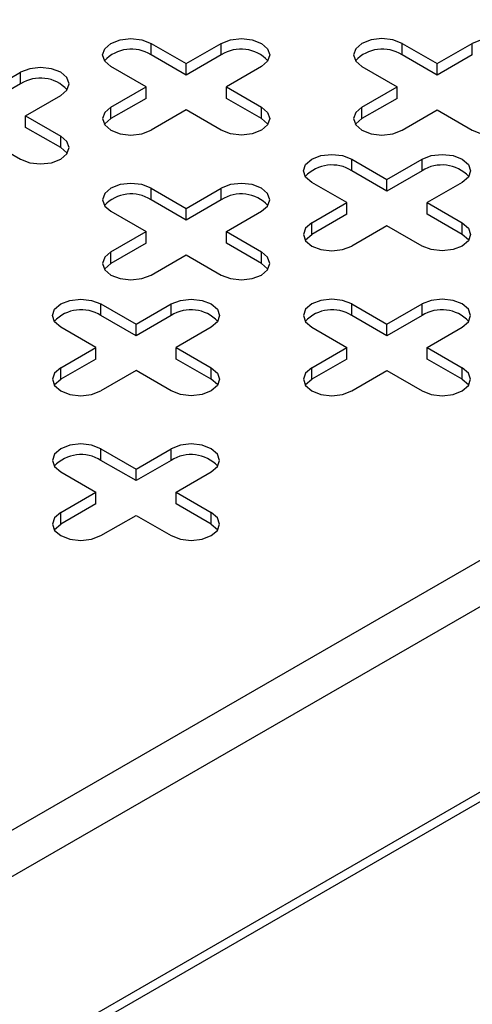
# Model space of a CAD drawing. Units: millimetres. Extents: x 5 to 589, y 5 to 415.
# Drawn here: x 280 to 287, y 38 to 52 of the extents above; entities that cross this region are included whole.
import ezdxf

# ---------------------------------------------------------------- set-up
doc = ezdxf.new("R2010")
doc.units = ezdxf.units.MM

msp = doc.modelspace()

# ---------------------------------------------------------------- linework, layer by layer
at = {"color": 7, "linetype": 'Continuous', "lineweight": 25}
for p, q in [((258.7266, 28.1242), (400.148, 109.765)), ((259.0095, 27.6343), (400.4308, 109.2751)), ((259.0095, 25.0213), (400.4308, 106.6622)), ((258.9266, 24.8382), (400.348, 106.479)), ((282.2026, 51.6367), (282.6976, 51.351)), ((282.2026, 51.4734), (282.2026, 51.6367)), ((282.6976, 51.351), (283.1925, 51.6367)), ((283.1925, 51.4734), (283.1925, 51.6367)), ((285.7381, 51.6367), (286.2331, 51.351)), ((285.7381, 51.4734), (285.7381, 51.6367)), ((286.2331, 51.351), (286.7281, 51.6367)), ((286.7281, 51.4734), (286.7281, 51.6367)), ((282.6976, 51.1877), (282.2026, 51.4734)), ((283.1925, 51.4734), (282.6976, 51.1877)), ((286.2331, 51.1877), (285.7381, 51.4734)), ((286.7281, 51.4734), (286.2331, 51.1877)), ((279.8691, 50.9428), (280.3641, 51.2285)), ((280.3641, 51.0652), (280.3641, 51.2285)), ((282.1319, 51.0244), (281.6369, 51.3102)), ((282.6976, 51.1877), (282.6976, 51.351)), ((283.7582, 51.3102), (283.2632, 51.0244)), ((285.1724, 51.3102), (285.6674, 51.0244)), ((286.2331, 51.1877), (286.2331, 51.351)), ((280.3641, 51.0652), (279.8691, 50.7795)), ((281.6369, 50.7387), (282.1319, 51.0244)), ((282.1319, 50.8611), (282.1319, 51.0244)), ((283.2632, 51.0244), (283.7582, 50.7387)), ((283.2632, 50.8611), (283.2632, 51.0244)), ((285.1724, 50.7387), (285.6674, 51.0244)), ((285.6674, 50.8611), (285.6674, 51.0244)), ((280.4348, 50.6162), (280.9298, 50.902)), ((282.1319, 50.8611), (281.6369, 50.5754)), ((283.7582, 50.5754), (283.2632, 50.8611)), ((285.6674, 50.8611), (285.1724, 50.5754)), ((281.6369, 50.5754), (281.6369, 50.7387)), ((282.6976, 50.6979), (282.2026, 50.4121)), ((283.1925, 50.4121), (282.6976, 50.6979)), ((283.7582, 50.5754), (283.7582, 50.7387)), ((285.1724, 50.5754), (285.1724, 50.7387)), ((285.7381, 50.4121), (286.2331, 50.6979)), ((286.2331, 50.6979), (286.7281, 50.4121)), ((280.4348, 50.6162), (280.9298, 50.3305)), ((280.4348, 50.4529), (280.4348, 50.6162)), ((280.9298, 50.1672), (280.4348, 50.4529)), ((279.8691, 50.2897), (280.3641, 50.0039)), ((280.9298, 50.1672), (280.9298, 50.3305)), ((285.031, 50.0039), (285.526, 49.7182)), ((285.031, 49.8406), (285.031, 50.0039)), ((285.526, 49.7182), (286.021, 50.0039)), ((286.021, 49.8406), (286.021, 50.0039)), ((285.526, 49.5549), (285.031, 49.8406)), ((286.021, 49.8406), (285.526, 49.5549)), ((285.526, 49.5549), (285.526, 49.7182)), ((282.2026, 49.5957), (282.6976, 49.31)), ((282.2026, 49.4324), (282.2026, 49.5957)), ((282.6976, 49.31), (283.1925, 49.5957)), ((283.1925, 49.4324), (283.1925, 49.5957)), ((284.9603, 49.3916), (284.4653, 49.6774)), ((286.5866, 49.6774), (286.0917, 49.3916)), ((282.6976, 49.1467), (282.2026, 49.4324)), ((283.1925, 49.4324), (282.6976, 49.1467)), ((282.6976, 49.1467), (282.6976, 49.31)), ((284.4653, 49.1059), (284.9603, 49.3916)), ((284.9603, 49.2283), (284.9603, 49.3916)), ((286.0917, 49.3916), (286.5866, 49.1059)), ((286.0917, 49.2283), (286.0917, 49.3916)), ((281.6369, 49.2691), (282.1319, 48.9834)), ((283.2632, 48.9834), (283.7582, 49.2691)), ((284.9603, 49.2283), (284.4653, 48.9426)), ((286.5866, 48.9426), (286.0917, 49.2283)), ((284.4653, 48.9426), (284.4653, 49.1059)), ((285.526, 49.065), (285.031, 48.7793)), ((286.021, 48.7793), (285.526, 49.065)), ((286.5866, 48.9426), (286.5866, 49.1059)), ((281.6369, 48.6977), (282.1319, 48.9834)), ((282.1319, 48.8201), (282.1319, 48.9834)), ((283.2632, 48.9834), (283.7582, 48.6977)), ((283.2632, 48.8201), (283.2632, 48.9834)), ((282.1319, 48.8201), (281.6369, 48.5344)), ((283.7582, 48.5344), (283.2632, 48.8201)), ((281.6369, 48.5344), (281.6369, 48.6977)), ((282.2026, 48.3711), (282.6976, 48.6568)), ((282.6976, 48.6568), (283.1925, 48.3711)), ((283.7582, 48.5344), (283.7582, 48.6977)), ((281.4955, 47.9629), (281.9905, 47.6772)), ((281.4955, 47.7996), (281.4955, 47.9629)), ((281.9905, 47.6772), (282.4854, 47.9629)), ((282.4854, 47.7996), (282.4854, 47.9629)), ((285.031, 47.9629), (285.526, 47.6772)), ((285.031, 47.7996), (285.031, 47.9629)), ((285.526, 47.6772), (286.021, 47.9629)), ((286.021, 47.7996), (286.021, 47.9629)), ((281.9905, 47.5138), (281.4955, 47.7996)), ((282.4854, 47.7996), (281.9905, 47.5138)), ((285.526, 47.5138), (285.031, 47.7996)), ((286.021, 47.7996), (285.526, 47.5138)), ((281.4248, 47.3506), (280.9298, 47.6363)), ((281.9905, 47.5138), (281.9905, 47.6772)), ((283.0511, 47.6363), (282.5561, 47.3506)), ((284.4653, 47.6363), (284.9603, 47.3506)), ((285.526, 47.5138), (285.526, 47.6772)), ((286.0917, 47.3506), (286.5866, 47.6363)), ((280.9298, 47.0648), (281.4248, 47.3506)), ((281.4248, 47.1873), (281.4248, 47.3506)), ((282.5561, 47.3506), (283.0511, 47.0648)), ((282.5561, 47.1873), (282.5561, 47.3506)), ((284.4653, 47.0648), (284.9603, 47.3506)), ((284.9603, 47.1873), (284.9603, 47.3506)), ((286.0917, 47.3506), (286.5866, 47.0648)), ((286.0917, 47.1873), (286.0917, 47.3506)), ((281.4248, 47.1873), (280.9298, 46.9015)), ((280.9298, 46.9015), (280.9298, 47.0648)), ((283.0511, 46.9015), (282.5561, 47.1873)), ((283.0511, 46.9015), (283.0511, 47.0648)), ((284.9603, 47.1873), (284.4653, 46.9015)), ((284.4653, 46.9015), (284.4653, 47.0648)), ((286.5866, 46.9015), (286.0917, 47.1873)), ((286.5866, 46.9015), (286.5866, 47.0648)), ((281.9905, 47.024), (281.4955, 46.7383)), ((282.4854, 46.7383), (281.9905, 47.024)), ((285.031, 46.7383), (285.526, 47.024)), ((285.526, 47.024), (286.021, 46.7383)), ((281.4955, 45.9219), (281.9905, 45.6361)), ((281.4955, 45.7586), (281.4955, 45.9219)), ((281.9905, 45.6361), (282.4854, 45.9219)), ((282.4854, 45.7586), (282.4854, 45.9219)), ((281.9905, 45.4728), (281.4955, 45.7586)), ((282.4854, 45.7586), (281.9905, 45.4728)), ((280.9298, 45.5953), (281.4248, 45.3096)), ((281.9905, 45.4728), (281.9905, 45.6361)), ((282.5561, 45.3096), (283.0511, 45.5953)), ((280.9298, 45.0238), (281.4248, 45.3096)), ((281.4248, 45.1463), (281.4248, 45.3096)), ((282.5561, 45.3096), (283.0511, 45.0238)), ((282.5561, 45.1463), (282.5561, 45.3096)), ((281.4248, 45.1463), (280.9298, 44.8605)), ((283.0511, 44.8605), (282.5561, 45.1463)), ((280.9298, 44.8605), (280.9298, 45.0238)), ((281.4955, 44.6973), (281.9905, 44.983)), ((281.9905, 44.983), (282.4854, 44.6973)), ((283.0511, 44.8605), (283.0511, 45.0238))]:
    msp.add_line(p, q, dxfattribs=at)
at = {"color": 7, "linetype": 'Continuous', "lineweight": 25, "flags": 128}
for points in [[(281.6369, 51.3102), (281.5502, 51.3851), (281.5197, 51.4734), (281.5502, 51.5618), (281.6369, 51.6367), (281.7667, 51.6868), (281.9197, 51.7044), (282.0728, 51.6868), (282.2026, 51.6367)], [(283.1925, 51.6367), (283.3223, 51.6868), (283.4754, 51.7044), (283.6285, 51.6868), (283.7582, 51.6367), (283.8449, 51.5618), (283.8754, 51.4734), (283.8449, 51.3851), (283.7582, 51.3102)], [(285.7381, 51.6367), (285.6083, 51.6868), (285.4553, 51.7044), (285.3022, 51.6868), (285.1724, 51.6367), (285.0857, 51.5618), (285.0553, 51.4734), (285.0857, 51.3851), (285.1724, 51.3102)], [(287.2938, 51.3102), (287.3805, 51.3851), (287.4109, 51.4734), (287.3805, 51.5618), (287.2938, 51.6367), (287.164, 51.6868), (287.0109, 51.7044), (286.8578, 51.6868), (286.7281, 51.6367)], [(280.9298, 50.902), (281.0165, 50.9769), (281.047, 51.0652), (281.0165, 51.1536), (280.9298, 51.2285), (280.8, 51.2786), (280.647, 51.2962), (280.4939, 51.2786), (280.3641, 51.2285)], [(281.6369, 50.7387), (281.5502, 50.6638), (281.5197, 50.5754), (281.5502, 50.487), (281.6369, 50.4121), (281.7667, 50.3621), (281.9197, 50.3445), (282.0728, 50.3621), (282.2026, 50.4121)], [(283.7582, 50.7387), (283.8449, 50.6638), (283.8754, 50.5754), (283.8449, 50.487), (283.7582, 50.4121), (283.6285, 50.3621), (283.4754, 50.3445), (283.3223, 50.3621), (283.1925, 50.4121)], [(285.1724, 50.7387), (285.0857, 50.6638), (285.0553, 50.5754), (285.0857, 50.487), (285.1724, 50.4121), (285.3022, 50.3621), (285.4553, 50.3445), (285.6083, 50.3621), (285.7381, 50.4121)], [(286.7281, 50.4121), (286.8578, 50.3621), (287.0109, 50.3445), (287.164, 50.3621), (287.2938, 50.4121), (287.3805, 50.487), (287.4109, 50.5754), (287.3805, 50.6638), (287.2938, 50.7387)], [(281.5456, 50.4937), (281.5502, 50.5005), (281.6369, 50.5754)], [(283.8495, 50.4937), (283.8449, 50.5005), (283.7582, 50.5754)], [(285.0811, 50.4937), (285.0857, 50.5005), (285.1724, 50.5754)], [(280.3641, 50.0039), (280.4939, 49.9539), (280.647, 49.9363), (280.8, 49.9539), (280.9298, 50.0039), (281.0165, 50.0788), (281.047, 50.1672), (281.0165, 50.2556), (280.9298, 50.3305)], [(280.9298, 50.1672), (281.0165, 50.0923), (281.0211, 50.0855)], [(284.4653, 49.6774), (284.3786, 49.7523), (284.3482, 49.8406), (284.3786, 49.929), (284.4653, 50.0039), (284.5951, 50.054), (284.7482, 50.0715), (284.9012, 50.054), (285.031, 50.0039)], [(286.021, 50.0039), (286.1507, 50.054), (286.3038, 50.0715), (286.4569, 50.054), (286.5866, 50.0039), (286.6734, 49.929), (286.7038, 49.8406), (286.6734, 49.7523), (286.5866, 49.6774)], [(282.2026, 49.5957), (282.0728, 49.6458), (281.9197, 49.6633), (281.7667, 49.6458), (281.6369, 49.5957), (281.5502, 49.5208), (281.5197, 49.4324), (281.5502, 49.3441), (281.6369, 49.2691)], [(283.7582, 49.2691), (283.8449, 49.3441), (283.8754, 49.4324), (283.8449, 49.5208), (283.7582, 49.5957), (283.6285, 49.6458), (283.4754, 49.6633), (283.3223, 49.6458), (283.1925, 49.5957)], [(284.4653, 49.1059), (284.3786, 49.031), (284.3482, 48.9426), (284.3786, 48.8542), (284.4653, 48.7793), (284.5951, 48.7292), (284.7482, 48.7117), (284.9012, 48.7292), (285.031, 48.7793)], [(286.5866, 49.1059), (286.6734, 49.031), (286.7038, 48.9426), (286.6734, 48.8542), (286.5866, 48.7793), (286.4569, 48.7292), (286.3038, 48.7117), (286.1507, 48.7292), (286.021, 48.7793)], [(284.374, 48.8609), (284.3786, 48.8676), (284.4653, 48.9426)], [(286.678, 48.8609), (286.6734, 48.8676), (286.5866, 48.9426)], [(281.6369, 48.6977), (281.5502, 48.6227), (281.5197, 48.5344), (281.5502, 48.446), (281.6369, 48.3711), (281.7667, 48.321), (281.9197, 48.3035), (282.0728, 48.321), (282.2026, 48.3711)], [(283.1925, 48.3711), (283.3223, 48.321), (283.4754, 48.3035), (283.6285, 48.321), (283.7582, 48.3711), (283.8449, 48.446), (283.8754, 48.5344), (283.8449, 48.6227), (283.7582, 48.6977)], [(281.5456, 48.4527), (281.5502, 48.4594), (281.6369, 48.5344)], [(283.7582, 48.5344), (283.8449, 48.4594), (283.8495, 48.4527)], [(280.9298, 47.6363), (280.8431, 47.7112), (280.8126, 47.7996), (280.8431, 47.888), (280.9298, 47.9629), (281.0596, 48.0129), (281.2126, 48.0305), (281.3657, 48.0129), (281.4955, 47.9629)], [(282.4854, 47.9629), (282.6152, 48.0129), (282.7683, 48.0305), (282.9213, 48.0129), (283.0511, 47.9629), (283.1378, 47.888), (283.1683, 47.7996), (283.1378, 47.7112), (283.0511, 47.6363)], [(285.031, 47.9629), (284.9012, 48.0129), (284.7482, 48.0305), (284.5951, 48.0129), (284.4653, 47.9629), (284.3786, 47.888), (284.3482, 47.7996), (284.3786, 47.7112), (284.4653, 47.6363)], [(286.5866, 47.6363), (286.6734, 47.7112), (286.7038, 47.7996), (286.6734, 47.888), (286.5866, 47.9629), (286.4569, 48.0129), (286.3038, 48.0305), (286.1507, 48.0129), (286.021, 47.9629)], [(280.9298, 47.0648), (280.8431, 46.9899), (280.8126, 46.9016), (280.8431, 46.8132), (280.9298, 46.7383), (281.0596, 46.6882), (281.2126, 46.6706), (281.3657, 46.6882), (281.4955, 46.7383)], [(283.0511, 47.0648), (283.1378, 46.9899), (283.1683, 46.9016), (283.1378, 46.8132), (283.0511, 46.7383), (282.9213, 46.6882), (282.7683, 46.6706), (282.6152, 46.6882), (282.4854, 46.7383)], [(284.4653, 47.0648), (284.3786, 46.9899), (284.3482, 46.9016), (284.3786, 46.8132), (284.4653, 46.7383), (284.5951, 46.6882), (284.7482, 46.6706), (284.9012, 46.6882), (285.031, 46.7383)], [(286.021, 46.7383), (286.1507, 46.6882), (286.3038, 46.6706), (286.4569, 46.6882), (286.5866, 46.7383), (286.6734, 46.8132), (286.7038, 46.9016), (286.6734, 46.9899), (286.5866, 47.0648)], [(280.8385, 46.8199), (280.8431, 46.8266), (280.9298, 46.9015)], [(283.1424, 46.8199), (283.1378, 46.8266), (283.0511, 46.9015)], [(284.374, 46.8199), (284.3786, 46.8266), (284.4653, 46.9015)], [(286.5866, 46.9015), (286.6734, 46.8266), (286.678, 46.8199)], [(281.4955, 45.9219), (281.3657, 45.9719), (281.2126, 45.9895), (281.0596, 45.9719), (280.9298, 45.9219), (280.8431, 45.847), (280.8126, 45.7586), (280.8431, 45.6702), (280.9298, 45.5953)], [(283.0511, 45.5953), (283.1378, 45.6702), (283.1683, 45.7586), (283.1378, 45.847), (283.0511, 45.9219), (282.9213, 45.9719), (282.7683, 45.9895), (282.6152, 45.9719), (282.4854, 45.9219)], [(280.9298, 45.0238), (280.8431, 44.9489), (280.8126, 44.8605), (280.8431, 44.7722), (280.9298, 44.6973), (281.0596, 44.6472), (281.2126, 44.6296), (281.3657, 44.6472), (281.4955, 44.6973)], [(282.4854, 44.6973), (282.6152, 44.6472), (282.7683, 44.6296), (282.9213, 44.6472), (283.0511, 44.6973), (283.1378, 44.7722), (283.1683, 44.8605), (283.1378, 44.9489), (283.0511, 45.0238)], [(280.8385, 44.7789), (280.8431, 44.7856), (280.9298, 44.8605)], [(283.0511, 44.8605), (283.1378, 44.7856), (283.1424, 44.7789)]]:
    msp.add_lwpolyline(points, dxfattribs=at)
at = {"color": 7, "linetype": 'Continuous', "lineweight": 25}
for centre, start, end in [((281.9231, 51.0381), 57.29659, 136.86801), ((283.472, 51.0381), 43.13199, 122.70341), ((285.4586, 51.0381), 57.29659, 136.86801), ((280.6436, 50.6299), 43.13199, 122.70341), ((284.7515, 49.4053), 57.29659, 136.86801), ((286.3005, 49.4053), 43.13199, 122.70341), ((281.9231, 48.9971), 57.29659, 136.86801), ((283.472, 48.9971), 43.13199, 122.70341), ((281.216, 47.3643), 57.29659, 136.86801), ((282.7649, 47.3643), 43.13199, 122.70341), ((284.7515, 47.3643), 57.29659, 136.86801), ((286.3005, 47.3643), 43.13199, 122.70341), ((281.216, 45.3233), 57.29659, 136.86801), ((282.7649, 45.3233), 43.13199, 122.70341)]:
    msp.add_arc(centre, 0.5173, start, end, dxfattribs=at)

doc.saveas('drawing.dxf')
